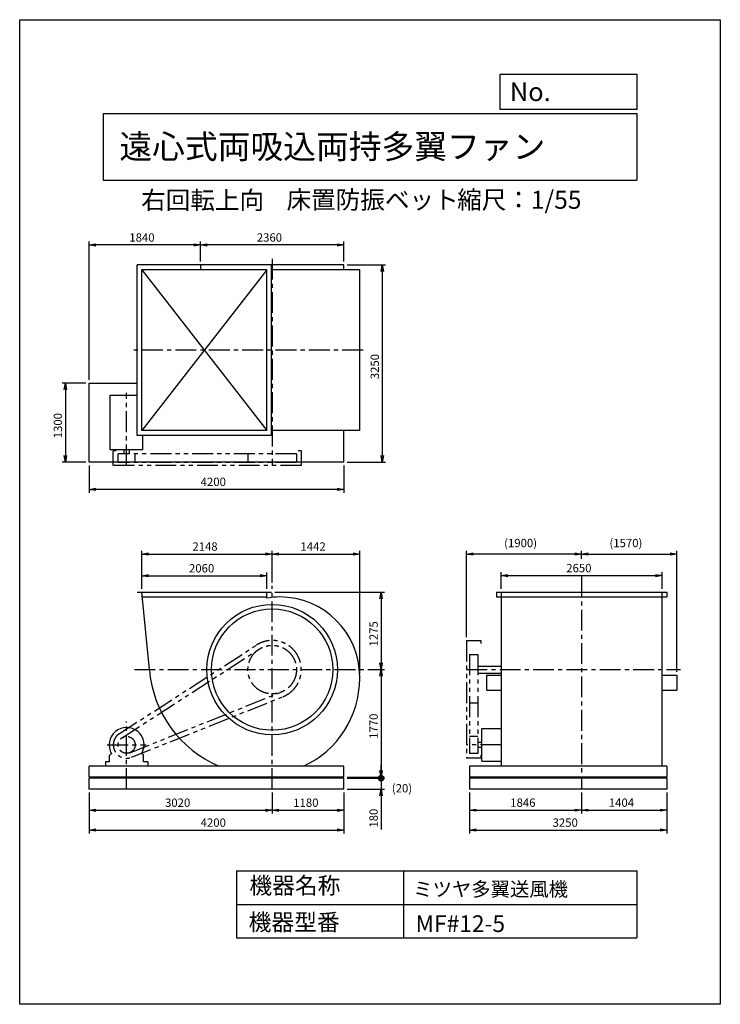
# Model space of a CAD drawing. Extents: x 7786 to 19336, y -14237 to 1988.
import ezdxf

# ---------------------------------------------------------------- set-up
doc = ezdxf.new("R2010")
doc.units = 0
doc.header["$LTSCALE"] = 275
doc.header["$PDSIZE"] = 1
doc.linetypes.add('CENTER', pattern=[2, 1.25, -0.25, 0.25, -0.25])
doc.linetypes.add('PHANTOM', pattern=[2.5, 1.25, -0.25, 0.25, -0.25, 0.25, -0.25])
doc.layers.get('0').update_dxf_attribs({"linetype": 'CONTINUOUS'})
doc.layers.get('DEFPOINTS').update_dxf_attribs({"linetype": 'CONTINUOUS'})
for name, color, linetype in [('4', 7, 'CONTINUOUS'), ('CT', 3, 'CENTER'), ('FUTO', 4, 'CONTINUOUS'), ('SL', 1, 'PHANTOM'), ('SP', 2, 'CONTINUOUS')]:
    doc.layers.add(name, color=color, linetype=linetype)
doc.styles.get("Standard").update_dxf_attribs({"font": 'simplex.shx', "oblique": 15, "bigfont": 'extfont.shx'})
doc.dimstyles.get("Standard").update_dxf_attribs({"dimtxt": 0.18, "dimasz": 0.18, "dimexe": 0.18, "dimexo": 0.0625, "dimgap": 0.09, "dimtad": 0, "dimtih": 1, "dimtoh": 1, "dimzin": 0, "dimcen": 0.09, "dimazin": 3, "dimtfac": 1, "dimtofl": 0, "dimtmove": 0, "dimatfit": 3})

# ---------------------------------------------------------------- blocks, each defined once
blk = doc.blocks.new('_OPEN')
at = {"color": 0, "linetype": 'BYBLOCK'}
for p, q in [((-1, 0.17), (0, 0)), ((0, 0), (-1, -0.17)), ((0, 0), (-1, 0))]:
    blk.add_line(p, q, dxfattribs=at)
blk = doc.blocks.new('*D1')
at = {"linetype": 'BYBLOCK'}
for p, q in [((10769, -2318), (10769, -1989)), ((13019, -2044), (10879, -2044)), ((13129, -2318), (13129, -1989))]:
    blk.add_line(p, q, dxfattribs=at)
at = {"layer": 'DEFPOINTS', "color": 0, "linetype": 'BYBLOCK'}
for p in [(10769, -2044), (10769, -2373), (13129, -2373)]:
    blk.add_point(p, dxfattribs=at)
at = {"linetype": 'BYBLOCK', "xscale": 110, "yscale": 110, "zscale": 110, "rotation": 180}
blk.add_blockref('_OPEN', (10769, -2044), dxfattribs=at)
at = {"linetype": 'BYBLOCK', "xscale": 110, "yscale": 110, "zscale": 110}
blk.add_blockref('_OPEN', (13129, -2044), dxfattribs=at)
at = {"layer": 'SP', "oblique": 15}
blk.add_text('2360', height=137.5, dxfattribs=at).set_placement((11695, -1989))
blk = doc.blocks.new('*D2')
at = {"linetype": 'BYBLOCK'}
for p, q in [((8929, -4268), (8929, -1989)), ((10659, -2044), (9039, -2044)), ((10769, -2318), (10769, -1989))]:
    blk.add_line(p, q, dxfattribs=at)
at = {"layer": 'DEFPOINTS', "color": 0, "linetype": 'BYBLOCK'}
for p in [(8929, -2044), (10769, -2373), (8929, -4323)]:
    blk.add_point(p, dxfattribs=at)
at = {"linetype": 'BYBLOCK', "xscale": 110, "yscale": 110, "zscale": 110, "rotation": 180}
blk.add_blockref('_OPEN', (8929, -2044), dxfattribs=at)
at = {"linetype": 'BYBLOCK', "xscale": 110, "yscale": 110, "zscale": 110}
blk.add_blockref('_OPEN', (10769, -2044), dxfattribs=at)
at = {"layer": 'SP', "oblique": 15}
blk.add_text('1840', height=137.5, dxfattribs=at).set_placement((9593, -1989))
blk = doc.blocks.new('*D3')
at = {"linetype": 'BYBLOCK'}
for p, q in [((8929, -5678), (8929, -6126)), ((13129, -5678), (13129, -6126)), ((13019, -6071), (9039, -6071))]:
    blk.add_line(p, q, dxfattribs=at)
at = {"layer": 'DEFPOINTS', "color": 0, "linetype": 'BYBLOCK'}
for p in [(8929, -5623), (13129, -5623), (8929, -6071)]:
    blk.add_point(p, dxfattribs=at)
at = {"linetype": 'BYBLOCK', "xscale": 110, "yscale": 110, "zscale": 110, "rotation": 180}
blk.add_blockref('_OPEN', (8929, -6071), dxfattribs=at)
at = {"linetype": 'BYBLOCK', "xscale": 110, "yscale": 110, "zscale": 110}
blk.add_blockref('_OPEN', (13129, -6071), dxfattribs=at)
at = {"layer": 'SP', "oblique": 15}
blk.add_text('4200', height=137.5, dxfattribs=at).set_placement((10769, -6016))
blk = doc.blocks.new('*D4')
at = {"linetype": 'BYBLOCK'}
for p, q in [((8874, -4323), (8485, -4323)), ((8540, -4433), (8540, -5513)), ((8874, -5623), (8485, -5623))]:
    blk.add_line(p, q, dxfattribs=at)
at = {"layer": 'DEFPOINTS', "color": 0, "linetype": 'BYBLOCK'}
for p in [(8929, -4323), (8540, -5623), (8929, -5623)]:
    blk.add_point(p, dxfattribs=at)
at = {"linetype": 'BYBLOCK', "xscale": 110, "yscale": 110, "zscale": 110}
for p, rotation in [((8540, -4323), 90), ((8540, -5623), 270)]:
    blk.add_blockref('_OPEN', p, dxfattribs=dict(at, rotation=rotation))
at = {"layer": 'SP', "oblique": 15}
blk.add_text('1300', height=137.5, rotation=90, dxfattribs=at).set_placement((8485, -5229))
blk = doc.blocks.new('*D5')
at = {"linetype": 'BYBLOCK'}
for p, q in [((15204, -10857), (15204, -11203)), ((17050, -10857), (17050, -11203)), ((15314, -11148), (16940, -11148))]:
    blk.add_line(p, q, dxfattribs=at)
at = {"layer": 'DEFPOINTS', "color": 0, "linetype": 'BYBLOCK'}
for p in [(15204, -10802), (17050, -10802), (17050, -11148)]:
    blk.add_point(p, dxfattribs=at)
at = {"linetype": 'BYBLOCK', "xscale": 110, "yscale": 110, "zscale": 110, "rotation": 180}
blk.add_blockref('_OPEN', (15204, -11148), dxfattribs=at)
at = {"linetype": 'BYBLOCK', "xscale": 110, "yscale": 110, "zscale": 110}
blk.add_blockref('_OPEN', (17050, -11148), dxfattribs=at)
at = {"layer": 'SP', "oblique": 15}
blk.add_text('1846', height=137.5, dxfattribs=at).set_placement((15873, -11093))
blk = doc.blocks.new('*D6')
at = {"linetype": 'BYBLOCK'}
for p, q in [((17050, -10857), (17050, -11203)), ((18454, -10857), (18454, -11203)), ((17160, -11148), (18344, -11148))]:
    blk.add_line(p, q, dxfattribs=at)
at = {"layer": 'DEFPOINTS', "color": 0, "linetype": 'BYBLOCK'}
for p in [(17050, -10802), (18454, -10802), (18454, -11148)]:
    blk.add_point(p, dxfattribs=at)
at = {"linetype": 'BYBLOCK', "xscale": 110, "yscale": 110, "zscale": 110, "rotation": 180}
blk.add_blockref('_OPEN', (17050, -11148), dxfattribs=at)
at = {"linetype": 'BYBLOCK', "xscale": 110, "yscale": 110, "zscale": 110}
blk.add_blockref('_OPEN', (18454, -11148), dxfattribs=at)
at = {"layer": 'SP', "oblique": 15}
blk.add_text('1404', height=137.5, dxfattribs=at).set_placement((17498, -11093))
blk = doc.blocks.new('*D7')
at = {"linetype": 'BYBLOCK'}
for p, q in [((15204, -10857), (15204, -11532)), ((18454, -10857), (18454, -11532)), ((15314, -11477), (18344, -11477))]:
    blk.add_line(p, q, dxfattribs=at)
at = {"layer": 'DEFPOINTS', "color": 0, "linetype": 'BYBLOCK'}
for p in [(15204, -10802), (18454, -10802), (18454, -11477)]:
    blk.add_point(p, dxfattribs=at)
at = {"linetype": 'BYBLOCK', "xscale": 110, "yscale": 110, "zscale": 110, "rotation": 180}
blk.add_blockref('_OPEN', (15204, -11477), dxfattribs=at)
at = {"linetype": 'BYBLOCK', "xscale": 110, "yscale": 110, "zscale": 110}
blk.add_blockref('_OPEN', (18454, -11477), dxfattribs=at)
at = {"layer": 'SP', "oblique": 15}
blk.add_text('3250', height=137.5, dxfattribs=at).set_placement((16571, -11422))
blk = doc.blocks.new('*D8')
at = {"linetype": 'BYBLOCK'}
for p, q in [((11949, -10857), (11949, -11204)), ((13129, -10857), (13129, -11204)), ((12059, -11149), (13019, -11149))]:
    blk.add_line(p, q, dxfattribs=at)
at = {"layer": 'DEFPOINTS', "color": 0, "linetype": 'BYBLOCK'}
for p in [(11949, -10802), (13129, -10802), (13129, -11149)]:
    blk.add_point(p, dxfattribs=at)
at = {"linetype": 'BYBLOCK', "xscale": 110, "yscale": 110, "zscale": 110, "rotation": 180}
blk.add_blockref('_OPEN', (11949, -11149), dxfattribs=at)
at = {"linetype": 'BYBLOCK', "xscale": 110, "yscale": 110, "zscale": 110}
blk.add_blockref('_OPEN', (13129, -11149), dxfattribs=at)
at = {"layer": 'SP', "oblique": 15}
blk.add_text('1180', height=137.5, dxfattribs=at).set_placement((12296, -11094))
blk = doc.blocks.new('*D9')
at = {"linetype": 'BYBLOCK'}
for p, q in [((8929, -10857), (8929, -11204)), ((11949, -10857), (11949, -11204)), ((9039, -11149), (11839, -11149))]:
    blk.add_line(p, q, dxfattribs=at)
at = {"layer": 'DEFPOINTS', "color": 0, "linetype": 'BYBLOCK'}
for p in [(8929, -10802), (11949, -10802), (11949, -11149)]:
    blk.add_point(p, dxfattribs=at)
at = {"linetype": 'BYBLOCK', "xscale": 110, "yscale": 110, "zscale": 110, "rotation": 180}
blk.add_blockref('_OPEN', (8929, -11149), dxfattribs=at)
at = {"linetype": 'BYBLOCK', "xscale": 110, "yscale": 110, "zscale": 110}
blk.add_blockref('_OPEN', (11949, -11149), dxfattribs=at)
at = {"layer": 'SP', "oblique": 15}
blk.add_text('3020', height=137.5, dxfattribs=at).set_placement((10182, -11094))
blk = doc.blocks.new('*D10')
at = {"linetype": 'BYBLOCK'}
for p, q in [((8929, -10857), (8929, -11532)), ((13129, -10857), (13129, -11532)), ((9039, -11477), (13019, -11477))]:
    blk.add_line(p, q, dxfattribs=at)
at = {"layer": 'DEFPOINTS', "color": 0, "linetype": 'BYBLOCK'}
for p in [(8929, -10802), (13129, -10802), (13129, -11477)]:
    blk.add_point(p, dxfattribs=at)
at = {"linetype": 'BYBLOCK', "xscale": 110, "yscale": 110, "zscale": 110, "rotation": 180}
blk.add_blockref('_OPEN', (8929, -11477), dxfattribs=at)
at = {"linetype": 'BYBLOCK', "xscale": 110, "yscale": 110, "zscale": 110}
blk.add_blockref('_OPEN', (13129, -11477), dxfattribs=at)
at = {"layer": 'SP', "oblique": 15}
blk.add_text('4200', height=137.5, dxfattribs=at).set_placement((10769, -11422))
blk = doc.blocks.new('*D11')
at = {"linetype": 'BYBLOCK'}
for p, q in [((15725, -7992), (15725, -7718)), ((15835, -7773), (18265, -7773)), ((18375, -7992), (18375, -7718))]:
    blk.add_line(p, q, dxfattribs=at)
at = {"layer": 'DEFPOINTS', "color": 0, "linetype": 'BYBLOCK'}
for p in [(18375, -7773), (15725, -8047), (18375, -8047)]:
    blk.add_point(p, dxfattribs=at)
at = {"linetype": 'BYBLOCK', "xscale": 110, "yscale": 110, "zscale": 110, "rotation": 180}
blk.add_blockref('_OPEN', (15725, -7773), dxfattribs=at)
at = {"linetype": 'BYBLOCK', "xscale": 110, "yscale": 110, "zscale": 110}
blk.add_blockref('_OPEN', (18375, -7773), dxfattribs=at)
at = {"layer": 'SP', "oblique": 15}
blk.add_text('2650', height=137.5, dxfattribs=at).set_placement((16796, -7718))
blk = doc.blocks.new('*D12')
at = {"linetype": 'BYBLOCK'}
for p, q in [((9801, -7992), (9801, -7721)), ((9911, -7776), (11751, -7776)), ((11861, -7992), (11861, -7721))]:
    blk.add_line(p, q, dxfattribs=at)
at = {"layer": 'DEFPOINTS', "color": 0, "linetype": 'BYBLOCK'}
for p in [(11861, -7776), (9801, -8047), (11861, -8047)]:
    blk.add_point(p, dxfattribs=at)
at = {"linetype": 'BYBLOCK', "xscale": 110, "yscale": 110, "zscale": 110, "rotation": 180}
blk.add_blockref('_OPEN', (9801, -7776), dxfattribs=at)
at = {"linetype": 'BYBLOCK', "xscale": 110, "yscale": 110, "zscale": 110}
blk.add_blockref('_OPEN', (11861, -7776), dxfattribs=at)
at = {"layer": 'SP', "oblique": 15}
blk.add_text('2060', height=137.5, dxfattribs=at).set_placement((10577, -7721))
blk = doc.blocks.new('*D13')
at = {"linetype": 'BYBLOCK'}
for p, q in [((9801, -7992), (9801, -7363)), ((9911, -7418), (11839, -7418)), ((11949, -7889), (11949, -7363))]:
    blk.add_line(p, q, dxfattribs=at)
at = {"layer": 'DEFPOINTS', "color": 0, "linetype": 'BYBLOCK'}
for p in [(11949, -7418), (11949, -7944), (9801, -8047)]:
    blk.add_point(p, dxfattribs=at)
at = {"linetype": 'BYBLOCK', "xscale": 110, "yscale": 110, "zscale": 110, "rotation": 180}
blk.add_blockref('_OPEN', (9801, -7418), dxfattribs=at)
at = {"linetype": 'BYBLOCK', "xscale": 110, "yscale": 110, "zscale": 110}
blk.add_blockref('_OPEN', (11949, -7418), dxfattribs=at)
at = {"layer": 'SP', "oblique": 15}
blk.add_text('2148', height=137.5, dxfattribs=at).set_placement((10633, -7363))
blk = doc.blocks.new('*D14')
at = {"linetype": 'BYBLOCK'}
for p, q in [((11949, -7889), (11949, -7363)), ((12059, -7418), (13281, -7418)), ((13391, -9390), (13391, -7363))]:
    blk.add_line(p, q, dxfattribs=at)
at = {"layer": 'DEFPOINTS', "color": 0, "linetype": 'BYBLOCK'}
for p in [(13391, -7418), (11949, -7944), (13391, -9445)]:
    blk.add_point(p, dxfattribs=at)
at = {"linetype": 'BYBLOCK', "xscale": 110, "yscale": 110, "zscale": 110, "rotation": 180}
blk.add_blockref('_OPEN', (11949, -7418), dxfattribs=at)
at = {"linetype": 'BYBLOCK', "xscale": 110, "yscale": 110, "zscale": 110}
blk.add_blockref('_OPEN', (13391, -7418), dxfattribs=at)
at = {"layer": 'SP', "oblique": 15}
blk.add_text('1442', height=137.5, dxfattribs=at).set_placement((12414, -7363))
blk = doc.blocks.new('*D15')
at = {"linetype": 'BYBLOCK'}
for p, q in [((11995, -8047), (13799, -8047)), ((13744, -8157), (13744, -9212)), ((13528, -9322), (13799, -9322))]:
    blk.add_line(p, q, dxfattribs=at)
at = {"layer": 'DEFPOINTS', "color": 0, "linetype": 'BYBLOCK'}
for p in [(11940, -8047), (13473, -9322), (13744, -9322)]:
    blk.add_point(p, dxfattribs=at)
at = {"linetype": 'BYBLOCK', "xscale": 110, "yscale": 110, "zscale": 110}
for p, rotation in [((13744, -8047), 90), ((13744, -9322), 270)]:
    blk.add_blockref('_OPEN', p, dxfattribs=dict(at, rotation=rotation))
at = {"layer": 'SP', "oblique": 15}
blk.add_text('1275', height=137.5, rotation=90, dxfattribs=at).set_placement((13689, -8941))
blk = doc.blocks.new('*D16')
at = {"linetype": 'BYBLOCK'}
for p, q in [((13528, -9322), (13799, -9322)), ((13744, -9432), (13744, -10982)), ((13184, -11092), (13799, -11092))]:
    blk.add_line(p, q, dxfattribs=at)
at = {"layer": 'DEFPOINTS', "color": 0, "linetype": 'BYBLOCK'}
for p in [(13473, -9322), (13129, -11092), (13744, -11092)]:
    blk.add_point(p, dxfattribs=at)
at = {"linetype": 'BYBLOCK', "xscale": 110, "yscale": 110, "zscale": 110}
for p, rotation in [((13744, -9322), 90), ((13744, -11092), 270)]:
    blk.add_blockref('_OPEN', p, dxfattribs=dict(at, rotation=rotation))
at = {"layer": 'SP', "oblique": 15}
blk.add_text('1770', height=137.5, rotation=90, dxfattribs=at).set_placement((13689, -10463))
blk = doc.blocks.new('*D17')
at = {"linetype": 'BYBLOCK'}
for p, q in [((15150, -8787), (15150, -7363)), ((16940, -7418), (15260, -7418)), ((17050, -7444), (17050, -7363))]:
    blk.add_line(p, q, dxfattribs=at)
at = {"layer": 'DEFPOINTS', "color": 0, "linetype": 'BYBLOCK'}
for p in [(15150, -7418), (17050, -7499), (15150, -8842)]:
    blk.add_point(p, dxfattribs=at)
at = {"linetype": 'BYBLOCK', "xscale": 110, "yscale": 110, "zscale": 110, "rotation": 180}
blk.add_blockref('_OPEN', (15150, -7418), dxfattribs=at)
at = {"linetype": 'BYBLOCK', "xscale": 110, "yscale": 110, "zscale": 110}
blk.add_blockref('_OPEN', (17050, -7418), dxfattribs=at)
at = {"layer": 'SP', "oblique": 15}
blk.add_text('(1900)', height=137.5, dxfattribs=at).set_placement((15772, -7305))
blk = doc.blocks.new('*D18')
at = {"linetype": 'BYBLOCK'}
for p, q in [((17050, -7444), (17050, -7363)), ((17160, -7418), (18510, -7418)), ((18620, -9357), (18620, -7363))]:
    blk.add_line(p, q, dxfattribs=at)
at = {"layer": 'DEFPOINTS', "color": 0, "linetype": 'BYBLOCK'}
for p in [(18620, -7418), (17050, -7499), (18620, -9412)]:
    blk.add_point(p, dxfattribs=at)
at = {"linetype": 'BYBLOCK', "xscale": 110, "yscale": 110, "zscale": 110, "rotation": 180}
blk.add_blockref('_OPEN', (17050, -7418), dxfattribs=at)
at = {"linetype": 'BYBLOCK', "xscale": 110, "yscale": 110, "zscale": 110}
blk.add_blockref('_OPEN', (18620, -7418), dxfattribs=at)
at = {"layer": 'SP', "oblique": 15}
blk.add_text('(1570)', height=137.5, dxfattribs=at).set_placement((17508, -7305))
blk = doc.blocks.new('*D19')
at = {"linetype": 'BYBLOCK'}
for p, q in [((13184, -2054), (13819, -2054)), ((13764, -2164), (13764, -5194)), ((13184, -5304), (13819, -5304))]:
    blk.add_line(p, q, dxfattribs=at)
at = {"layer": 'DEFPOINTS', "color": 0, "linetype": 'BYBLOCK'}
for p in [(13129, -2054), (13129, -5304), (13764, -5304)]:
    blk.add_point(p, dxfattribs=at)
at = {"linetype": 'BYBLOCK', "xscale": 110, "yscale": 110, "zscale": 110}
for p, rotation in [((13764, -2054), 90), ((13764, -5304), 270)]:
    blk.add_blockref('_OPEN', p, dxfattribs=dict(at, rotation=rotation))
at = {"layer": 'SP', "oblique": 15}
blk.add_text('3250', height=137.5, rotation=90, dxfattribs=at).set_placement((13709, -3937))
blk = doc.blocks.new('_DOT')
at = {"color": 0, "linetype": 'BYBLOCK'}
blk.add_line((-0.5, 0), (-1, 0), dxfattribs=at)
at = {"color": 0, "linetype": 'BYBLOCK', "const_width": 0.5}
blk.add_lwpolyline([(-0.25, 0, 1), (0.25, 0, 1)], format="xyb", close=True, dxfattribs=at)
blk = doc.blocks.new('*D21')
at = {"linetype": 'BYBLOCK'}
for p, q in [((13744, -10402), (13744, -10292)), ((13184, -10512), (13799, -10512)), ((13744, -10512), (13744, -10692)), ((13184, -10692), (13799, -10692)), ((13744, -10802), (13744, -11359))]:
    blk.add_line(p, q, dxfattribs=at)
at = {"layer": 'DEFPOINTS', "color": 0, "linetype": 'BYBLOCK'}
for p in [(13129, -10512), (13129, -10692), (13744, -10692)]:
    blk.add_point(p, dxfattribs=at)
at = {"linetype": 'BYBLOCK', "xscale": 110, "yscale": 110, "zscale": 110}
for name, p, rotation in [('_DOT', (13744, -10512), 270), ('_OPEN', (13744, -10692), 90)]:
    blk.add_blockref(name, p, dxfattribs=dict(at, rotation=rotation))
at = {"layer": 'SP', "oblique": 15}
blk.add_text('180', height=137.5, rotation=90, dxfattribs=at).set_placement((13689, -11326))
blk = doc.blocks.new('*D23')
at = {"layer": 'DEFPOINTS', "color": 0}
for p in [(13129, -10492), (13129, -10512), (13744, -10492)]:
    blk.add_point(p, dxfattribs=at)
at = {"layer": 'SP'}
for p, q in [((13744, -10492), (13744, -10382)), ((13744, -10512), (13744, -10492)), ((13744, -10512), (13744, -10622))]:
    blk.add_line(p, q, dxfattribs=at)
blk.add_text('(20)', height=137.5).set_placement((13921, -10746))
blk = doc.blocks.new('_NONE')
at = {"color": 0, "linetype": 'BYBLOCK'}
blk.add_circle((0, 0), 0.25, dxfattribs=at)

msp = doc.modelspace()

# ---------------------------------------------------------------- linework, layer by layer
at = {"layer": '4'}
for p, q in [((7786.2, -14237.4), (7786.2, 1987.6)), ((7786.2, 1987.6), (19336.2, 1987.6)), ((19336.2, 1987.6), (19336.2, 1987.6)), ((19336.2, 1987.6), (19336.2, -14237.4)), ((15709.6, 509.5), (15709.6, 1089.2)), ((15709.6, 1089.2), (17961.2, 1089.2)), ((17961.2, 1089.2), (17961.2, 509.5)), ((17961.2, 509.5), (15709.6, 509.5)), ((9161.2, 444.3), (17961.2, 444.3)), ((9161.2, 444.3), (9161.2, -655.7)), ((17961.2, 444.3), (17961.2, -655.7)), ((9161.2, -655.7), (17961.2, -655.7)), ((11361.2, -12040.5), (11361.2, -13140.5)), ((11361.2, -12040.5), (17961.2, -12040.5)), ((14111.2, -12040.5), (14111.2, -13140.5)), ((17961.2, -12040.5), (17961.2, -13140.5)), ((11361.2, -12590.5), (17961.2, -12590.5)), ((11361.2, -13140.5), (17961.2, -13140.5)), ((19336.2, -14237.4), (7786.2, -14237.4))]:
    msp.add_line(p, q, dxfattribs=at)
at = {"layer": 'CT'}
for p, q in [((11948.9, -1951.3), (11948.9, -5358.3)), ((13448.2, -3458.3), (9609.4, -3458.3)), ((9548.9, -5358.3), (9548.9, -4163.5)), ((17049.6, -7184.7), (17049.6, -10692.1)), ((11948.9, -10692.1), (11948.9, -7343.6)), ((9677.8, -8722.1), (13472.7, -8722.1)), ((15149.6, -8722.1), (18678.2, -8722.1)), ((9548.9, -10692.1), (9548.9, -9579)), ((9228.9, -9962.1), (9868.9, -9962.1)), ((15724.6, -9962.1), (15149.6, -9962.1))]:
    msp.add_line(p, q, dxfattribs=at)
at = {"layer": 'FUTO'}
for p, q in [((9721.9, -4862.3), (9721.9, -2054.3)), ((11939.9, -2054.3), (9721.9, -2054.3)), ((13128.9, -2054.3), (10768.9, -2054.3)), ((10768.9, -2054.3), (10768.9, -2133.3)), ((11939.9, -4862.3), (11939.9, -2054.3)), ((13128.9, -2133.3), (13128.9, -2054.3)), ((9800.9, -4783.3), (9800.9, -2133.3)), ((11860.9, -2133.3), (9800.9, -2133.3)), ((11860.9, -2133.3), (9800.9, -4783.3)), ((9800.9, -2133.3), (11860.9, -4783.3)), ((11860.9, -4783.3), (11860.9, -2133.3)), ((13390.9, -2133.3), (11939.9, -2133.3)), ((13390.9, -4783.3), (13390.9, -2133.3)), ((8928.9, -5304.3), (8928.9, -4004.3)), ((8928.9, -4004.3), (9721.9, -4004.3)), ((9278.9, -4198.3), (9721.9, -4198.3)), ((9278.9, -5101.8), (9278.9, -4198.3)), ((11939.9, -4862.3), (9721.9, -4862.3)), ((11860.9, -4783.3), (9800.9, -4783.3)), ((9818.9, -5101.8), (9818.9, -4862.3)), ((13390.9, -4783.3), (11939.9, -4783.3)), ((13128.9, -5304.3), (13128.9, -4783.3)), ((9818.9, -5101.8), (9278.9, -5101.8)), ((9506.4, -5168.3), (9506.4, -5101.8)), ((9591.4, -5101.8), (9591.4, -5168.3)), ((13128.9, -5304.3), (8928.9, -5304.3)), ((9721.9, -7447.1), (11939.9, -7447.1)), ((9924.7, -8722.1), (9800.9, -7447.1)), ((11860.9, -7546), (11860.9, -7447.1)), ((15645.6, -7447.1), (15645.6, -7522.1)), ((15645.6, -7447.1), (18453.6, -7447.1)), ((15724.6, -7447.1), (15724.6, -10312.1)), ((18374.6, -7447.1), (18374.6, -10312.1)), ((18453.6, -7447.1), (18453.6, -7522.1)), ((9808.2, -7522.1), (11860.9, -7522.1)), ((15645.6, -7522.1), (18453.6, -7522.1)), ((15339.6, -8664.6), (15724.6, -8664.6)), ((13390.9, -8869.1), (13390.9, -8844.6)), ((15339.6, -8779.6), (15724.6, -8779.6)), ((15481.4, -8812.1), (15481.4, -9062.1)), ((15481.4, -8812.1), (15724.6, -8812.1)), ((18374.6, -8812.1), (18619.8, -8812.1)), ((18619.8, -8812.1), (18619.8, -9062.1)), ((15481.4, -9062.1), (15724.6, -9062.1)), ((18374.6, -9062.1), (18619.8, -9062.1)), ((15406.1, -9692.1), (15719.6, -9692.1)), ((15406.1, -10232.1), (15406.1, -9692.1)), ((10458.9, -9892.1), (10458.9, -9883.1)), ((15339.6, -9919.6), (15406.1, -9919.6)), ((15406.1, -10004.6), (15339.6, -10004.6)), ((9268.9, -10242.1), (9268.9, -10138)), ((9278.6, -10120.9), (9300.8, -10107.4)), ((9819.3, -10120.9), (9797, -10107.4)), ((9828.9, -10242.1), (9828.9, -10138)), ((13128.9, -10312.1), (8928.9, -10312.1)), ((8928.9, -10492.1), (8928.9, -10312.1)), ((9198.9, -10242.1), (9198.9, -10312.1)), ((9268.9, -10242.1), (9198.9, -10242.1)), ((9898.9, -10242.1), (9828.9, -10242.1)), ((9898.9, -10242.1), (9898.9, -10312.1)), ((13128.9, -10492.1), (13128.9, -10312.1)), ((18453.6, -10312.1), (15203.6, -10312.1)), ((15203.6, -10312.1), (15203.6, -10492.1)), ((15406.1, -10232.1), (15719.6, -10232.1)), ((18453.6, -10312.1), (18453.6, -10492.1)), ((13128.9, -10492.1), (8928.9, -10492.1)), ((13128.9, -10512.1), (8928.9, -10512.1)), ((8928.9, -10692.1), (8928.9, -10512.1)), ((13128.9, -10692.1), (13128.9, -10512.1)), ((18453.6, -10492.1), (15203.6, -10492.1)), ((18453.6, -10512.1), (15203.6, -10512.1)), ((15203.6, -10512.1), (15203.6, -10692.1)), ((18453.6, -10512.1), (18453.6, -10692.1)), ((13128.9, -10692.1), (8928.9, -10692.1)), ((18453.6, -10692.1), (15203.6, -10692.1))]:
    msp.add_line(p, q, dxfattribs=at)
for radius in [1075, 1000]:
    msp.add_circle((11948.9, -8722.1), radius, dxfattribs=at)
for centre, radius, start, end in [((12071.4, -8599.6), 1074.5, 90, 101.2976), ((12071.4, -8844.6), 1319.5, 0, 90), ((11801.9, -8575.1), 1883, 184.47746, 247.28903), ((11801.9, -8869.1), 1589, 294.7534, 360), ((9548.9, -9962.1), 287.5, 329.65273, 210.34727), ((9288.9, -10138), 20, 121.2274, 180), ((9808.9, -10138), 20, 0, 58.7726)]:
    msp.add_arc(centre, radius, start, end, dxfattribs=at)
at = {"layer": 'SL'}
for p, q in [((9378.9, -5118.3), (9328.9, -5118.3)), ((9328.9, -5358.3), (9328.9, -5118.3)), ((9378.9, -5118.3), (9328.9, -5118.3)), ((12348.9, -5168.3), (9408.9, -5168.3)), ((9408.9, -5308.3), (9408.9, -5168.3)), ((9688.9, -5308.3), (9688.9, -5168.3)), ((11548.9, -5168.3), (11548.9, -5308.3)), ((12348.9, -5168.3), (12348.9, -5308.3)), ((12428.9, -5118.3), (12378.9, -5118.3)), ((12428.9, -5118.3), (12428.9, -5358.3)), ((12348.9, -5308.3), (9408.9, -5308.3)), ((12428.9, -5358.3), (9328.9, -5358.3)), ((15149.6, -8242.1), (15149.6, -10182.1)), ((15149.6, -8242.1), (15389.6, -8242.1)), ((15389.6, -8242.1), (15389.6, -8292.1)), ((9429.6, -9777.3), (11688.6, -8318.9)), ((9473, -9844.5), (11732, -8386.1)), ((15199.6, -8472.1), (15339.6, -8472.1)), ((15199.6, -8472.1), (15199.6, -10102.1)), ((15339.6, -8472.1), (15339.6, -10102.1)), ((9600.9, -10092.1), (12097.5, -9093.5)), ((9630.6, -10166.4), (12127.2, -9167.8)), ((15199.6, -9272.1), (15339.6, -9272.1)), ((15339.6, -9822.1), (15199.6, -9822.1)), ((15389.6, -10182.1), (15149.6, -10182.1)), ((15339.6, -10102.1), (15199.6, -10102.1)), ((15389.6, -10132.1), (15389.6, -10182.1))]:
    msp.add_line(p, q, dxfattribs=at)
for centre, radius in [((11948.9, -8722.1), 400), ((9548.9, -9962.1), 140)]:
    msp.add_circle(centre, radius, dxfattribs=at)
for centre, radius, start, end in [((11948.9, -8722.1), 480, 291.80084, 122.84694), ((9548.9, -9962.1), 220, 122.84694, 291.80084)]:
    msp.add_arc(centre, radius, start, end, dxfattribs=at)
at = {"layer": 'SP'}
msp.add_line((17049.6, -6899.3), (17049.6, -6839.3), dxfattribs=at)

# ---------------------------------------------------------------- texts
at = {"layer": '4'}
for s, height, p in [('No.', 308, (15865.5, 645.9)), ('遠心式両吸込両持多翼ファン', 396, (9429, -301.1)), ('右回転上向', 297, (9788.8, -1134.7)), ('床置防振ベット', 297, (12186, -1128.6)), ('縮尺：1/55', 297, (14998.3, -1128.6)), ('機器名称', 275, (11572.9, -12417)), ('ミツヤ多翼送風機', 233.75, (14274.3, -12457.3)), ('機器型番', 275, (11560.6, -13021.4)), ('MF#12-5', 275, (14312.8, -13046.1))]:
    msp.add_text(s, height=height, dxfattribs=at).set_placement(p)

# ---------------------------------------------------------------- dimensions: what is measured, and where the dimension line sits
at = {"layer": 'SP'}
for base, p1, p2, override, picture, middle, set_off in [((8928.9, -1724.6), (10768.9, -2054.3), (8928.9, -4004.3), {"dimscale": 55, "dimtxt": 2.5, "dimgap": 1, "dimdec": 0}, '*D2', (9848.9, -1600.9), (0, 319)), ((10768.9, -1724.6), (13128.9, -2054.3), (10768.9, -2054.3), {"dimscale": 55, "dimtxt": 2.5, "dimgap": 1, "dimdec": 0}, '*D1', (11948.9, -1600.9), (0, 319)), ((8928.9, -5751.8), (13128.9, -5304.3), (8928.9, -5304.3), {"dimscale": 55, "dimtxt": 2.5, "dimgap": 1, "dimdec": 0}, '*D3', (11028.9, -5628), (0, 319)), ((11948.9, -6818.4), (9800.9, -7447.1), (11948.9, -7343.6), {"dimscale": 55, "dimtxt": 2.5, "dimgap": 1, "dimdec": 0}, '*D13', (10874.9, -6694.7), (0, 600)), ((13390.9, -6818.4), (11948.9, -7343.6), (13390.9, -8844.6), {"dimscale": 55, "dimtxt": 2.5, "dimgap": 1, "dimdec": 0}, '*D14', (12669.9, -6694.7), (0, 600)), ((15149.6, -6818.4), (17049.6, -6899.3), (15149.6, -8242.1), {"dimscale": 55, "dimtxt": 2.5, "dimgap": 1, "dimdec": 0, "dimpost": '(<>)'}, '*D17', (16099.6, -6658.7), (0, 600)), ((18619.8, -6818.4), (17049.6, -6899.3), (18619.8, -8812.1), {"dimscale": 55, "dimtxt": 2.5, "dimgap": 1, "dimdec": 0, "dimpost": '(<>)'}, '*D18', (17834.7, -6658.7), (0, 600)), ((11860.9, -7176.4), (9800.9, -7447.1), (11860.9, -7447.1), {"dimscale": 55, "dimtxt": 2.5, "dimgap": 1, "dimdec": 0}, '*D12', (10830.9, -7052.6), (0, 600)), ((18374.6, -7172.7), (15724.6, -7447.1), (18374.6, -7447.1), {"dimscale": 55, "dimtxt": 2.5, "dimgap": 1, "dimdec": 0}, '*D11', (17049.6, -7049), (0, 600)), ((11948.9, -11038.9), (8928.9, -10692.1), (11948.9, -10692.1), {"dimscale": 55, "dimtxt": 2.5, "dimgap": 1, "dimdec": 0}, '*D9', (10438.9, -10915.1), (0, 110)), ((13128.9, -11367.4), (8928.9, -10692.1), (13128.9, -10692.1), {"dimscale": 55, "dimtxt": 2.5, "dimgap": 1, "dimdec": 0}, '*D10', (11028.9, -11243.6), (0, 110)), ((13128.9, -11038.9), (11948.9, -10692.1), (13128.9, -10692.1), {"dimscale": 55, "dimtxt": 2.5, "dimgap": 1, "dimdec": 0}, '*D8', (12538.9, -10915.1), (0, 110)), ((17049.6, -11037.6), (15203.6, -10692.1), (17049.6, -10692.1), {"dimscale": 55, "dimtxt": 2.5, "dimgap": 1, "dimdec": 0}, '*D5', (16126.6, -10913.9), (0, 110)), ((18453.6, -11367.4), (15203.6, -10692.1), (18453.6, -10692.1), {"dimscale": 55, "dimtxt": 2.5, "dimgap": 1, "dimdec": 0}, '*D7', (16828.6, -11243.6), (0, 110)), ((18453.6, -11037.6), (17049.6, -10692.1), (18453.6, -10692.1), {"dimscale": 55, "dimtxt": 2.5, "dimgap": 1, "dimdec": 0}, '*D6', (17751.6, -10913.9), (0, 110))]:
    dim = msp.add_linear_dim(base=base, p1=p1, p2=p2, dimstyle='Standard', override=override, dxfattribs=at)
    dim.commit()
    dim.dimension.update_dxf_attribs({"geometry": picture, "text_midpoint": middle, "insert": set_off})
for base, p1, p2, override, picture, middle in [((13764.2, -5304.3), (13128.9, -2054.3), (13128.9, -5304.3), {"dimscale": 55, "dimtxt": 2.5, "dimgap": 1, "dimdec": 0}, '*D19', (13640.4, -3679.3)), ((13743.8, -10692.1), (13128.9, -10512.1), (13128.9, -10692.1), {"dimscale": 55, "dimtxt": 2.5, "dimgap": 1, "dimdec": 0, "dimblk1": 'DOT'}, '*D21', (13620.1, -11135.7)), ((13743.8, -10492.1), (13128.9, -10512.1), (13128.9, -10492.1), {"dimscale": 55, "dimtxt": 2.5, "dimgap": 1, "dimdec": 0, "dimpost": '(<>)', "dimblk1": 'NONE', "dimblk2": 'NONE', "dimse1": 1, "dimse2": 1, "dimtmove": 2, "dimatfit": 3}, '*D23', (14195.6, -10502.1))]:
    dim = msp.add_linear_dim(base=base, p1=p1, p2=p2, angle=90, dimstyle='Standard', override=override, dxfattribs=at)
    dim.commit()
    dim.dimension.update_dxf_attribs({"geometry": picture, "text_midpoint": middle})
for base, p1, p2, picture, middle, set_off in [((8539.8, -5304.3), (8928.9, -4004.3), (8928.9, -5304.3), '*D4', (8416, -4654.3), (0, 319)), ((13744.4, -8722.1), (11939.9, -7447.1), (13472.7, -8722.1), '*D15', (13620.6, -8084.6), (0, 600)), ((13744.4, -10492.1), (13472.7, -8722.1), (13128.9, -10492.1), '*D16', (13620.6, -9607.1), (0, 600))]:
    dim = msp.add_linear_dim(base=base, p1=p1, p2=p2, angle=90, dimstyle='Standard', override={"dimscale": 55, "dimtxt": 2.5, "dimgap": 1, "dimdec": 0}, dxfattribs=at)
    dim.commit()
    dim.dimension.update_dxf_attribs({"geometry": picture, "text_midpoint": middle, "insert": set_off})

doc.saveas('drawing.dxf')
